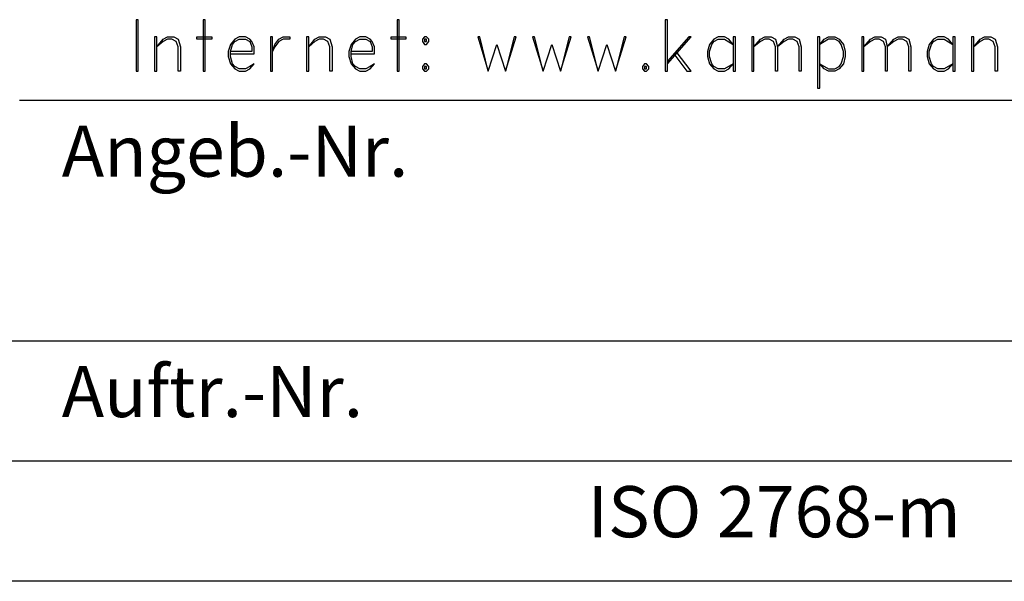
# Model space of a CAD drawing. Units: millimetres. Extents: x -119 to 9388, y 4438 to 8910.
# Drawn here: x 3993 to 4513, y 4530 to 4826 of the extents above; entities that cross this region are included whole.
import ezdxf

# ---------------------------------------------------------------- set-up
doc = ezdxf.new("R2010")
doc.units = ezdxf.units.MM
doc.layers.add('1', color=7, linetype='Continuous')
doc.layers.add('102', color=7, linetype='Continuous')
doc.styles.add('CONVERTER_13', font='txt.shx', dxfattribs={"width": 0.81})

# ---------------------------------------------------------------- blocks, each defined once
blk = doc.blocks.new('Kopf', base_point=(388.176, 208.438))
at = {"layer": '1', "color": 7, "linetype": 'Continuous'}
for p, q in [((309.557, 318.904), (266.177, 318.904)), ((396.037, 301.981), (211.037, 301.981))]:
    blk.add_line(p, q, dxfattribs=at)
at = {"layer": '1', "color": 2, "linetype": 'Continuous'}
for p, q in [((211.037, 310.443), (309.557, 310.443)), ((396.037, 306.212), (211.037, 306.212))]:
    blk.add_line(p, q, dxfattribs=at)
at = {"layer": '102', "color": 2, "linetype": 'Continuous'}
for p, q in [((270.346, 321.751), (270.277, 321.751)), ((270.277, 321.751), (270.277, 319.942)), ((270.346, 319.942), (270.346, 321.751)), ((272.707, 321.751), (272.638, 321.751)), ((272.638, 321.751), (272.638, 319.942)), ((272.707, 319.942), (272.707, 321.751)), ((279.541, 321.751), (279.471, 321.751)), ((279.471, 321.751), (279.471, 319.942)), ((279.541, 319.942), (279.541, 321.751)), ((288.984, 321.751), (288.901, 321.751)), ((288.901, 321.751), (288.901, 319.942)), ((288.984, 319.942), (288.984, 321.751)), ((271.009, 321.143), (270.926, 321.143)), ((270.926, 321.143), (270.926, 319.942)), ((271.009, 319.942), (271.009, 321.143)), ((271.009, 320.798), (271.229, 321.061)), ((271.229, 320.978), (271.009, 320.798)), ((271.229, 321.061), (271.381, 321.143)), ((271.381, 321.061), (271.229, 320.978)), ((271.381, 321.143), (271.602, 321.143)), ((271.533, 321.061), (271.381, 321.061)), ((271.685, 320.978), (271.533, 321.061)), ((271.602, 321.143), (271.754, 321.061)), ((271.754, 320.798), (271.685, 320.978)), ((271.754, 321.061), (271.837, 320.798)), ((272.417, 321.061), (272.417, 321.143)), ((272.417, 321.143), (272.941, 321.143)), ((272.941, 321.061), (272.417, 321.061)), ((272.941, 321.143), (272.941, 321.061)), ((273.604, 320.881), (273.521, 320.633)), ((273.756, 321.061), (273.604, 320.881)), ((273.604, 320.633), (273.673, 320.881)), ((273.673, 320.881), (273.756, 320.978)), ((273.908, 321.143), (273.756, 321.061)), ((273.756, 320.978), (273.908, 321.061)), ((274.129, 321.143), (273.908, 321.143)), ((273.908, 321.061), (274.129, 321.061)), ((274.281, 321.061), (274.129, 321.143)), ((274.129, 321.061), (274.281, 320.978)), ((274.35, 320.978), (274.281, 321.061)), ((274.281, 320.978), (274.35, 320.798)), ((274.432, 320.798), (274.35, 320.978)), ((275.081, 321.143), (275.012, 321.143)), ((275.012, 321.143), (275.012, 319.942)), ((275.081, 319.942), (275.081, 321.143)), ((275.081, 320.633), (275.164, 320.881)), ((275.164, 320.881), (275.302, 321.061)), ((275.302, 320.978), (275.164, 320.798)), ((275.302, 321.061), (275.454, 321.143)), ((275.454, 321.061), (275.302, 320.978)), ((275.454, 321.143), (275.689, 321.143)), ((275.689, 321.061), (275.454, 321.061)), ((275.689, 321.143), (275.689, 321.061)), ((276.351, 321.143), (276.269, 321.143)), ((276.269, 321.143), (276.269, 319.942)), ((276.351, 319.942), (276.351, 321.143)), ((276.351, 320.798), (276.572, 321.061)), ((276.572, 320.978), (276.351, 320.798)), ((276.572, 321.061), (276.724, 321.143)), ((276.724, 321.061), (276.572, 320.978)), ((276.724, 321.143), (276.945, 321.143)), ((276.876, 321.061), (276.724, 321.061)), ((277.028, 320.978), (276.876, 321.061)), ((276.945, 321.143), (277.097, 321.061)), ((277.097, 320.798), (277.028, 320.978)), ((277.097, 321.061), (277.18, 320.798)), ((277.842, 320.881), (277.76, 320.633)), ((277.994, 321.061), (277.842, 320.881)), ((277.842, 320.633), (277.911, 320.881)), ((277.911, 320.881), (277.994, 320.978)), ((278.146, 321.143), (277.994, 321.061)), ((277.994, 320.978), (278.146, 321.061)), ((278.367, 321.143), (278.146, 321.143)), ((278.146, 321.061), (278.367, 321.061)), ((278.519, 321.061), (278.367, 321.143)), ((278.367, 321.061), (278.519, 320.978)), ((278.588, 320.978), (278.519, 321.061)), ((278.519, 320.978), (278.588, 320.798)), ((278.671, 320.798), (278.588, 320.978)), ((279.251, 321.061), (279.251, 321.143)), ((279.251, 321.143), (279.775, 321.143)), ((279.775, 321.061), (279.251, 321.061)), ((279.775, 321.143), (279.775, 321.061)), ((280.424, 321.143), (280.355, 321.061)), ((280.355, 321.061), (280.355, 320.978)), ((280.355, 320.978), (280.424, 320.881)), ((280.493, 321.143), (280.424, 321.143)), ((280.424, 321.061), (280.424, 320.978)), ((280.493, 321.061), (280.424, 321.061)), ((280.424, 320.978), (280.493, 320.978)), ((280.424, 320.881), (280.493, 320.881)), ((280.576, 321.061), (280.493, 321.143)), ((280.493, 320.978), (280.493, 321.061)), ((280.493, 320.881), (280.576, 320.978)), ((280.576, 320.978), (280.576, 321.061)), ((282.371, 321.143), (282.302, 321.143)), ((282.302, 321.143), (282.674, 319.942)), ((282.674, 319.942), (282.371, 321.143)), ((282.674, 319.942), (282.978, 320.881)), ((282.978, 320.881), (283.282, 319.942)), ((283.282, 319.942), (283.655, 321.143)), ((283.586, 321.143), (283.282, 319.942)), ((283.655, 321.143), (283.586, 321.143)), ((284.303, 321.143), (284.234, 321.143)), ((284.234, 321.143), (284.607, 319.942)), ((284.607, 319.942), (284.303, 321.143)), ((284.607, 319.942), (284.911, 320.881)), ((284.911, 320.881), (285.215, 319.942)), ((285.215, 319.942), (285.587, 321.143)), ((285.518, 321.143), (285.215, 319.942)), ((285.587, 321.143), (285.518, 321.143)), ((286.236, 321.143), (286.167, 321.143)), ((286.167, 321.143), (286.54, 319.942)), ((286.54, 319.942), (286.236, 321.143)), ((286.54, 319.942), (286.844, 320.881)), ((286.844, 320.881), (287.147, 319.942)), ((287.147, 319.942), (287.52, 321.143)), ((287.451, 321.143), (287.147, 319.942)), ((287.52, 321.143), (287.451, 321.143)), ((288.984, 320.191), (289.812, 321.143)), ((289.729, 321.143), (288.984, 320.288)), ((289.812, 321.143), (289.729, 321.143)), ((290.461, 320.881), (290.392, 320.633)), ((290.613, 321.061), (290.461, 320.881)), ((290.461, 320.633), (290.544, 320.881)), ((290.544, 320.881), (290.613, 320.978)), ((290.765, 321.143), (290.613, 321.061)), ((290.613, 320.978), (290.765, 321.061)), ((290.985, 321.143), (290.765, 321.143)), ((290.765, 321.061), (290.985, 321.061)), ((291.137, 321.061), (290.985, 321.143)), ((290.985, 321.061), (291.289, 320.881)), ((291.289, 320.881), (291.137, 321.061)), ((291.372, 321.143), (291.289, 321.143)), ((291.289, 321.143), (291.289, 319.942)), ((291.372, 319.942), (291.372, 321.143)), ((292.021, 321.143), (291.952, 321.143)), ((291.952, 321.143), (291.952, 319.942)), ((292.021, 319.942), (292.021, 321.143)), ((292.021, 320.798), (292.256, 321.061)), ((292.256, 320.978), (292.021, 320.798)), ((292.256, 321.061), (292.407, 321.143)), ((292.407, 321.061), (292.256, 320.978)), ((292.407, 321.143), (292.628, 321.143)), ((292.559, 321.061), (292.407, 321.061)), ((292.711, 320.978), (292.559, 321.061)), ((292.628, 321.143), (292.78, 321.061)), ((292.78, 320.798), (292.711, 320.978)), ((292.78, 321.061), (292.849, 320.798)), ((292.849, 320.798), (293.084, 321.061)), ((293.084, 320.978), (292.849, 320.798)), ((293.084, 321.061), (293.236, 321.143)), ((293.236, 321.061), (293.084, 320.978)), ((293.236, 321.143), (293.457, 321.143)), ((293.388, 321.061), (293.236, 321.061)), ((293.539, 320.978), (293.388, 321.061)), ((293.457, 321.143), (293.609, 321.061)), ((293.609, 320.798), (293.539, 320.978)), ((293.609, 321.061), (293.678, 320.798)), ((294.34, 321.143), (294.257, 321.143)), ((294.257, 321.143), (294.257, 319.335)), ((294.34, 319.335), (294.34, 321.143)), ((294.644, 321.061), (294.34, 320.881)), ((294.34, 320.881), (294.492, 321.061)), ((294.492, 321.061), (294.644, 321.143)), ((294.644, 321.143), (294.865, 321.143)), ((294.865, 321.061), (294.644, 321.061)), ((294.865, 321.143), (295.017, 321.061)), ((295.017, 320.978), (294.865, 321.061)), ((295.017, 321.061), (295.169, 320.881)), ((295.086, 320.881), (295.017, 320.978)), ((295.169, 320.633), (295.086, 320.881)), ((295.169, 320.881), (295.238, 320.633)), ((295.886, 321.143), (295.817, 321.143)), ((295.817, 321.143), (295.817, 319.942)), ((295.886, 319.942), (295.886, 321.143)), ((295.886, 320.798), (296.121, 321.061)), ((296.121, 320.978), (295.886, 320.798)), ((296.121, 321.061), (296.273, 321.143)), ((296.273, 321.061), (296.121, 320.978)), ((296.273, 321.143), (296.494, 321.143)), ((296.425, 321.061), (296.273, 321.061)), ((296.577, 320.978), (296.425, 321.061)), ((296.494, 321.143), (296.646, 321.061)), ((296.646, 320.798), (296.577, 320.978)), ((296.646, 321.061), (296.715, 320.798)), ((296.715, 320.798), (296.95, 321.061)), ((296.95, 320.978), (296.715, 320.798)), ((296.95, 321.061), (297.101, 321.143)), ((297.101, 321.061), (296.95, 320.978)), ((297.101, 321.143), (297.322, 321.143)), ((297.253, 321.061), (297.101, 321.061)), ((297.405, 320.978), (297.253, 321.061)), ((297.322, 321.143), (297.474, 321.061)), ((297.474, 320.798), (297.405, 320.978)), ((297.474, 321.061), (297.543, 320.798)), ((298.192, 320.881), (298.123, 320.633)), ((298.344, 321.061), (298.192, 320.881)), ((298.192, 320.633), (298.275, 320.881)), ((298.275, 320.881), (298.344, 320.978)), ((298.496, 321.143), (298.344, 321.061)), ((298.344, 320.978), (298.496, 321.061)), ((298.717, 321.143), (298.496, 321.143)), ((298.496, 321.061), (298.717, 321.061)), ((298.868, 321.061), (298.717, 321.143)), ((298.717, 321.061), (299.02, 320.881)), ((299.02, 320.881), (298.868, 321.061)), ((299.103, 321.143), (299.02, 321.143)), ((299.02, 321.143), (299.02, 319.942)), ((299.103, 319.942), (299.103, 321.143)), ((299.766, 321.143), (299.683, 321.143)), ((299.683, 321.143), (299.683, 319.942)), ((299.766, 319.942), (299.766, 321.143)), ((299.766, 320.798), (299.987, 321.061)), ((299.987, 320.978), (299.766, 320.798)), ((299.987, 321.061), (300.139, 321.143)), ((300.139, 321.061), (299.987, 320.978)), ((300.139, 321.143), (300.36, 321.143)), ((300.29, 321.061), (300.139, 321.061)), ((300.442, 320.978), (300.29, 321.061)), ((300.36, 321.143), (300.511, 321.061)), ((300.511, 320.798), (300.442, 320.978)), ((300.511, 321.061), (300.594, 320.798)), ((271.754, 319.942), (271.754, 320.798)), ((271.837, 320.798), (271.837, 319.942)), ((273.521, 320.633), (273.521, 320.453)), ((273.604, 320.453), (273.604, 320.633)), ((274.35, 320.633), (273.604, 320.633)), ((273.604, 320.55), (274.432, 320.55)), ((274.35, 320.798), (274.35, 320.633)), ((274.432, 320.55), (274.432, 320.798)), ((275.164, 320.798), (275.081, 320.633)), ((277.097, 319.942), (277.097, 320.798)), ((277.18, 320.798), (277.18, 319.942)), ((277.76, 320.633), (277.76, 320.453)), ((277.842, 320.453), (277.842, 320.633)), ((278.588, 320.633), (277.842, 320.633)), ((277.842, 320.55), (278.671, 320.55)), ((278.588, 320.798), (278.588, 320.633)), ((278.671, 320.55), (278.671, 320.798)), ((289.205, 320.55), (289.66, 319.942)), ((289.812, 319.942), (289.287, 320.633)), ((290.392, 320.633), (290.392, 320.453)), ((290.461, 320.453), (290.461, 320.633)), ((292.78, 319.942), (292.78, 320.798)), ((292.849, 320.798), (292.849, 319.942)), ((293.609, 319.942), (293.609, 320.798)), ((293.678, 320.798), (293.678, 319.942)), ((295.169, 320.453), (295.169, 320.633)), ((295.238, 320.633), (295.238, 320.453)), ((296.646, 319.942), (296.646, 320.798)), ((296.715, 320.798), (296.715, 319.942)), ((297.474, 319.942), (297.474, 320.798)), ((297.543, 320.798), (297.543, 319.942)), ((298.123, 320.633), (298.123, 320.453)), ((298.192, 320.453), (298.192, 320.633)), ((300.511, 319.942), (300.511, 320.798)), ((300.594, 320.798), (300.594, 319.942)), ((273.521, 320.453), (273.604, 320.191)), ((273.673, 320.191), (273.604, 320.453)), ((273.604, 320.191), (273.756, 320.025)), ((273.756, 320.108), (273.673, 320.191)), ((274.281, 320.025), (274.432, 320.191)), ((274.432, 320.191), (274.281, 320.108)), ((277.76, 320.453), (277.842, 320.191)), ((277.911, 320.191), (277.842, 320.453)), ((277.842, 320.191), (277.994, 320.025)), ((277.994, 320.108), (277.911, 320.191)), ((278.519, 320.025), (278.671, 320.191)), ((278.671, 320.191), (278.519, 320.108)), ((280.424, 320.191), (280.355, 320.108)), ((280.493, 320.191), (280.424, 320.191)), ((280.576, 320.108), (280.493, 320.191)), ((288.169, 320.191), (288.1, 320.108)), ((288.238, 320.191), (288.169, 320.191)), ((288.321, 320.108), (288.238, 320.191)), ((290.392, 320.453), (290.461, 320.191)), ((290.544, 320.191), (290.461, 320.453)), ((290.461, 320.191), (290.613, 320.025)), ((290.613, 320.108), (290.544, 320.191)), ((291.289, 320.191), (290.985, 320.025)), ((291.137, 320.025), (291.289, 320.191)), ((294.34, 320.191), (294.644, 320.025)), ((294.492, 320.025), (294.34, 320.191)), ((295.017, 320.108), (295.086, 320.191)), ((295.169, 320.191), (295.017, 320.025)), ((295.086, 320.191), (295.169, 320.453)), ((295.238, 320.453), (295.169, 320.191)), ((298.123, 320.453), (298.192, 320.191)), ((298.275, 320.191), (298.192, 320.453)), ((298.192, 320.191), (298.344, 320.025)), ((298.344, 320.108), (298.275, 320.191)), ((299.02, 320.191), (298.717, 320.025)), ((298.868, 320.025), (299.02, 320.191)), ((270.277, 319.942), (270.346, 319.942)), ((270.926, 319.942), (271.009, 319.942)), ((271.837, 319.942), (271.754, 319.942)), ((272.638, 319.942), (272.707, 319.942)), ((273.908, 320.025), (273.756, 320.108)), ((273.756, 320.025), (273.908, 319.942)), ((274.129, 320.025), (273.908, 320.025)), ((273.908, 319.942), (274.129, 319.942)), ((274.281, 320.108), (274.129, 320.025)), ((274.129, 319.942), (274.281, 320.025)), ((275.012, 319.942), (275.081, 319.942)), ((276.269, 319.942), (276.351, 319.942)), ((277.18, 319.942), (277.097, 319.942)), ((278.146, 320.025), (277.994, 320.108)), ((277.994, 320.025), (278.146, 319.942)), ((278.367, 320.025), (278.146, 320.025)), ((278.146, 319.942), (278.367, 319.942)), ((278.519, 320.108), (278.367, 320.025)), ((278.367, 319.942), (278.519, 320.025)), ((279.471, 319.942), (279.541, 319.942)), ((280.355, 320.108), (280.355, 320.025)), ((280.355, 320.025), (280.424, 319.942)), ((280.424, 320.108), (280.424, 320.025)), ((280.493, 320.108), (280.424, 320.108)), ((280.424, 320.025), (280.493, 320.025)), ((280.424, 319.942), (280.493, 319.942)), ((280.493, 320.025), (280.493, 320.108)), ((280.493, 319.942), (280.576, 320.025)), ((280.576, 320.025), (280.576, 320.108)), ((288.1, 320.108), (288.1, 320.025)), ((288.1, 320.025), (288.169, 319.942)), ((288.169, 320.108), (288.169, 320.025)), ((288.238, 320.108), (288.169, 320.108)), ((288.169, 320.025), (288.238, 320.025)), ((288.169, 319.942), (288.238, 319.942)), ((288.238, 320.025), (288.238, 320.108)), ((288.238, 319.942), (288.321, 320.025)), ((288.321, 320.025), (288.321, 320.108)), ((288.901, 319.942), (288.984, 319.942)), ((289.66, 319.942), (289.812, 319.942)), ((290.765, 320.025), (290.613, 320.108)), ((290.613, 320.025), (290.765, 319.942)), ((290.985, 320.025), (290.765, 320.025)), ((290.765, 319.942), (290.985, 319.942)), ((290.985, 319.942), (291.137, 320.025)), ((291.289, 319.942), (291.372, 319.942)), ((291.952, 319.942), (292.021, 319.942)), ((292.849, 319.942), (292.78, 319.942)), ((293.678, 319.942), (293.609, 319.942)), ((294.644, 319.942), (294.492, 320.025)), ((294.644, 320.025), (294.865, 320.025)), ((294.865, 319.942), (294.644, 319.942)), ((294.865, 320.025), (295.017, 320.108)), ((295.017, 320.025), (294.865, 319.942)), ((295.817, 319.942), (295.886, 319.942)), ((296.715, 319.942), (296.646, 319.942)), ((297.543, 319.942), (297.474, 319.942)), ((298.496, 320.025), (298.344, 320.108)), ((298.344, 320.025), (298.496, 319.942)), ((298.717, 320.025), (298.496, 320.025)), ((298.496, 319.942), (298.717, 319.942)), ((298.717, 319.942), (298.868, 320.025)), ((299.02, 319.942), (299.103, 319.942)), ((299.683, 319.942), (299.766, 319.942)), ((300.594, 319.942), (300.511, 319.942)), ((294.257, 319.335), (294.34, 319.335))]:
    blk.add_line(p, q, dxfattribs=at)
at = {"layer": '1', "color": 2, "char_height": 1.8, "attachment_point": 4, "line_spacing_factor": 1.320528, "style": 'CONVERTER_13'}
for s, insert in [('Angeb.-Nr.', (267.661, 316.891)), ('Auftr.-Nr.', (267.661, 308.429)), ('ISO 2768-m', (286.168, 304.198))]:
    blk.add_mtext(s, dxfattribs=dict(at, insert=insert))
blk = doc.blocks.new('_tb_frame_A3QV', base_point=(1.037, 301.981))
at = {"layer": '1', "color": 7, "linetype": 'Continuous'}
blk.add_line((396.037, 301.981), (1.037, 301.981), dxfattribs=at)
blk.add_blockref('Kopf', (388.176, 208.438))

msp = doc.modelspace()

# ---------------------------------------------------------------- block references
at = {"xscale": 15, "yscale": 15, "zscale": 15}
msp.add_blockref('_tb_frame_A3QV', (15.56, 4529.72), dxfattribs=at)

doc.saveas('drawing.dxf')
